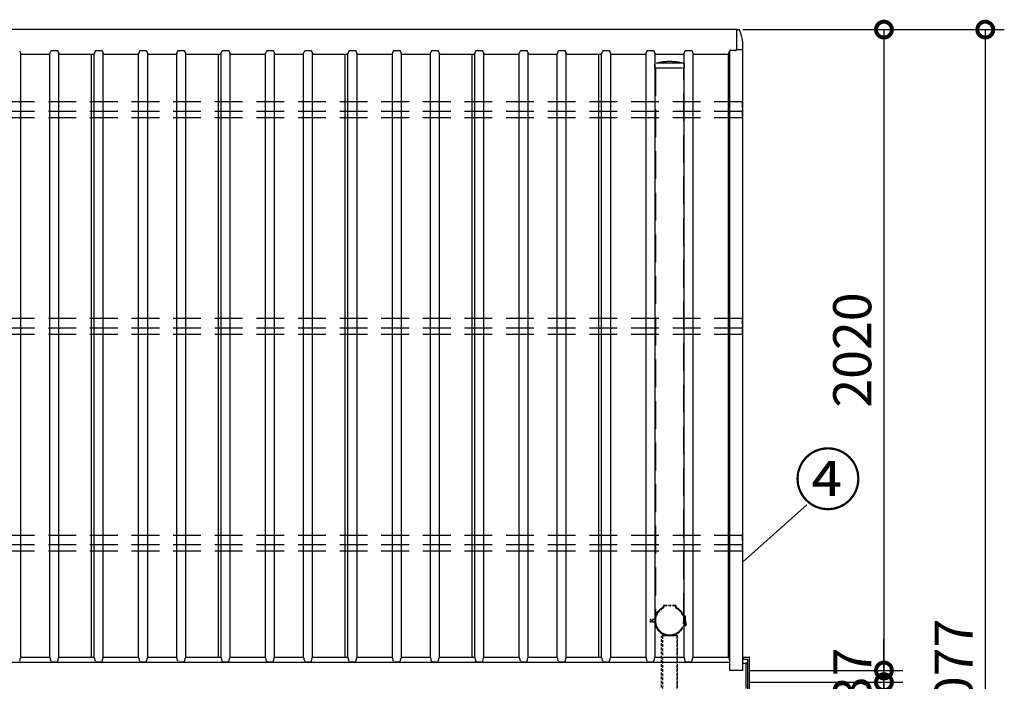
# Model space of a CAD drawing. Extents: x 236876 to 253044, y -65778 to -54368.
# Drawn here: x 242429 to 245534, y -56892 to -54806 of the extents above; entities that cross this region are included whole.
import ezdxf

# ---------------------------------------------------------------- set-up
doc = ezdxf.new("R2010")
doc.units = 0
doc.header["$LTSCALE"] = 7
doc.header["$PDMODE"] = 3
doc.header["$PDSIZE"] = 2
doc.linetypes.add('HIDDEN', pattern=[0.375, 0.25, -0.125])
doc.layers.get('0').update_dxf_attribs({"linetype": 'CONTINUOUS'})
doc.layers.get('DEFPOINTS').update_dxf_attribs({"linetype": 'CONTINUOUS'})
for name, color, linetype in [('寸法', 4, 'CONTINUOUS'), ('点線', 2, 'HIDDEN'), ('部品', 7, 'CONTINUOUS'), ('部品1', 7, 'CONTINUOUS')]:
    doc.layers.add(name, color=color, linetype=linetype)
doc.styles.add('STYLE1', font='isocp.shx', dxfattribs={"bigfont": 'bigfont.shx'})
doc.styles.add('STYLE2', font='txt')
doc.dimstyles.new('INABA_S40G', dxfattribs={"dimscale": 40, "dimtxt": 3, "dimasz": 2.5, "dimexe": 1.5, "dimexo": 0.5, "dimgap": 1, "dimtad": 3, "dimdec": 4, "dimdsep": 46, "dimtxsty": 'STYLE1', "dimblk1": 'DOTSMALL', "dimblk2": 'DOTSMALL', "dimsah": 1, "dimcen": 0, "dimclrt": 7, "dimadec": 5, "dimazin": 2, "dimtfac": 1, "dimtdec": 4, "dimtix": 1, "dimtmove": 0, "dimatfit": 3, "dimldrblk": 'DOTSMALL', "dimfxl": 1, "dimtolj": 1, "dimtzin": 0, "dimarcsym": 0})

# ---------------------------------------------------------------- blocks, each defined once
blk = doc.blocks.new('_DOTSMALL')
at = {"color": 0, "linetype": 'ByBlock', "ltscale": 50, "const_width": 0.5}
blk.add_lwpolyline([(-0.0625, 0, 1), (0.0625, 0, 1)], format="xyb", close=True, dxfattribs=at)
blk = doc.blocks.new('*D15')
at = {"layer": 'DEFPOINTS', "color": 0, "ltscale": 50}
for p in [(244708.8, -56894.7), (245154.8, -56894.7), (244689.8, -58914.7)]:
    blk.add_point(p, dxfattribs=at)
at = {"layer": '寸法', "color": 0, "lineweight": -2, "ltscale": 50}
for p, q in [((244728.8, -56894.7), (245214.8, -56894.7)), ((245154.8, -58914.7), (245154.8, -56894.7)), ((244709.8, -58914.7), (245214.8, -58914.7))]:
    blk.add_line(p, q, dxfattribs=at)
at = {"layer": '寸法', "color": 0, "lineweight": -2, "ltscale": 50, "xscale": 100, "yscale": 100, "zscale": 100}
for p, rotation in [((245154.8, -56894.7), 90), ((245154.8, -58914.7), 270)]:
    blk.add_blockref('_DOTSMALL', p, dxfattribs=dict(at, rotation=rotation))
at = {"layer": '寸法', "color": 7, "ltscale": 50, "insert": (245054.8, -57904.7), "char_height": 120, "attachment_point": 5, "rotation": 90, "style": 'STYLE1'}
blk.add_mtext('\\A1;2020', dxfattribs=at)
blk = doc.blocks.new('*D16')
at = {"layer": 'DEFPOINTS', "color": 0, "ltscale": 50}
for p in [(244708.8, -56857.7), (245154.8, -56857.7), (244708.8, -56894.7)]:
    blk.add_point(p, dxfattribs=at)
at = {"layer": '寸法', "color": 0, "lineweight": -2, "ltscale": 50}
for p, q in [((245154.8, -56857.7), (245154.8, -56757.7)), ((244728.8, -56857.7), (245214.8, -56857.7)), ((245154.8, -56894.7), (245154.8, -56857.7)), ((244728.8, -56894.7), (245214.8, -56894.7)), ((245154.8, -56894.7), (245154.8, -56994.7))]:
    blk.add_line(p, q, dxfattribs=at)
at = {"layer": '寸法', "color": 0, "lineweight": -2, "ltscale": 50, "xscale": 100, "yscale": 100, "zscale": 100}
for p, rotation in [((245154.8, -56857.7), 270), ((245154.8, -56894.7), 90)]:
    blk.add_blockref('_DOTSMALL', p, dxfattribs=dict(at, rotation=rotation))
at = {"layer": '寸法', "color": 7, "ltscale": 50, "insert": (245054.8, -56876.2), "char_height": 120, "attachment_point": 5, "rotation": 90, "style": 'STYLE1'}
blk.add_mtext('\\A1;37', dxfattribs=at)
blk = doc.blocks.new('*D17')
at = {"layer": 'DEFPOINTS', "color": 0, "ltscale": 50}
for p in [(244689.8, -54837.7), (244708.8, -56857.7), (245154.8, -56857.7)]:
    blk.add_point(p, dxfattribs=at)
at = {"layer": '寸法', "color": 0, "lineweight": -2, "ltscale": 50}
for p, q in [((244709.8, -54837.7), (245214.8, -54837.7)), ((245154.8, -54837.7), (245154.8, -56857.7)), ((244728.8, -56857.7), (245214.8, -56857.7))]:
    blk.add_line(p, q, dxfattribs=at)
at = {"layer": '寸法', "color": 0, "lineweight": -2, "ltscale": 50, "xscale": 100, "yscale": 100, "zscale": 100}
for p, rotation in [((245154.8, -54837.7), 90), ((245154.8, -56857.7), 270)]:
    blk.add_blockref('_DOTSMALL', p, dxfattribs=dict(at, rotation=rotation))
at = {"layer": '寸法', "color": 7, "ltscale": 50, "insert": (245054.8, -55847.7), "char_height": 120, "attachment_point": 5, "rotation": 90, "style": 'STYLE1'}
blk.add_mtext('\\A1;2020', dxfattribs=at)
blk = doc.blocks.new('*D18')
at = {"layer": 'DEFPOINTS', "color": 0, "ltscale": 50}
for p in [(244689.8, -54837.7), (244689.8, -58914.7), (245474.3, -58914.7)]:
    blk.add_point(p, dxfattribs=at)
at = {"layer": '寸法', "color": 0, "lineweight": -2, "ltscale": 50}
for p, q in [((244709.8, -54837.7), (245534.3, -54837.7)), ((245474.3, -54837.7), (245474.3, -58914.7)), ((244709.8, -58914.7), (245534.3, -58914.7))]:
    blk.add_line(p, q, dxfattribs=at)
at = {"layer": '寸法', "color": 0, "lineweight": -2, "ltscale": 50, "xscale": 100, "yscale": 100, "zscale": 100}
for p, rotation in [((245474.3, -54837.7), 90), ((245474.3, -58914.7), 270)]:
    blk.add_blockref('_DOTSMALL', p, dxfattribs=dict(at, rotation=rotation))
at = {"layer": '寸法', "color": 7, "ltscale": 50, "insert": (245374.3, -56876.2), "char_height": 120, "attachment_point": 5, "rotation": 90, "style": 'STYLE1'}
blk.add_mtext('\\A1;4077', dxfattribs=at)

msp = doc.modelspace()

# ---------------------------------------------------------------- linework, layer by layer
at = {"layer": '寸法', "ltscale": 50}
msp.add_line((244911.9381, -56335.8203), (244708.79826, -56516.14638), dxfattribs=at)
at = {"layer": '点線', "ltscale": 50}
for p, q in [((244431.79826, -54958.43995), (244431.79826, -54945.43995)), ((244523.79826, -54943.43995), (244433.79826, -54943.43995)), ((244525.79826, -54958.43995), (244525.79826, -54945.43995)), ((244431.79826, -54958.43995), (244525.79826, -54958.43995)), ((244434.24826, -54958.43995), (244434.24826, -56701.1922)), ((244523.34826, -56701.1922), (244523.34826, -54958.43995)), ((244707.29826, -55065.73572), (241907.29826, -55065.73572)), ((244707.29826, -55095.65566), (241907.29826, -55095.65566)), ((244707.29826, -55115.52328), (241907.29826, -55115.52328)), ((244707.29826, -55748.73572), (241907.29826, -55748.73572)), ((244707.29826, -55778.65566), (241907.29826, -55778.65566)), ((244707.29826, -55798.52328), (241907.29826, -55798.52328)), ((244707.29826, -56431.73572), (241907.29826, -56431.73572)), ((244707.29826, -56461.65566), (241907.29826, -56461.65566)), ((244707.29826, -56481.52328), (241907.29826, -56481.52328))]:
    msp.add_line(p, q, dxfattribs=at)
at = {"layer": '点線', "ltscale": 10}
for p, q in [((244707.29826, -55065.73572), (244707.29826, -55115.52328)), ((244707.29826, -55748.73572), (244707.29826, -55798.52328)), ((244707.29826, -56431.73572), (244707.29826, -56481.52328))]:
    msp.add_line(p, q, dxfattribs=at)
at = {"layer": '点線', "ltscale": 50}
for centre, radius, start, end in [((244433.79826, -54945.43995), 2, 90, 180), ((244478.79826, -55100.93995), 162.5, 75.7499673, 104.2500327), ((244523.79826, -54945.43995), 2, 0, 90), ((244478.79826, -56701.1922), 44.55, 180, 0)]:
    msp.add_arc(centre, radius, start, end, dxfattribs=at)
at = {"layer": '部品', "color": 7}
for p, q in [((244710.79826, -56816.6922), (244708.79826, -56816.6922)), ((244710.79826, -56822.9922), (244710.79826, -56815.9922)), ((244711.29826, -56815.4922), (244729.79826, -56815.4922)), ((244730.79826, -56935.8922), (244730.79826, -56816.4922)), ((244720.6312, -56835.21853), (244708.79826, -56835.21853)), ((244710.79826, -56822.6922), (244708.90572, -56822.6922)), ((244725.29823, -56823.4922), (244711.29826, -56823.4922)), ((244720.62847, -56914.31684), (244720.62847, -56838.06756)), ((244725.79823, -56833.53474), (244721.55949, -56833.8443)), ((244725.79823, -56928.3922), (244725.79823, -56823.9922))]:
    msp.add_line(p, q, dxfattribs=at)
for centre, radius, start, end in [((244711.29826, -56815.9922), 0.5, 90.00005916, 180.00005916), ((244729.79826, -56816.4922), 1, 0, 90), ((244711.29826, -56822.9922), 0.5, 179.99994084, 269.99994084), ((244721.63233, -56834.84164), 1, 94.17688379, 179.78954497), ((244725.29823, -56823.9922), 0.5, 359.99994084, 89.99994084)]:
    msp.add_arc(centre, radius, start, end, dxfattribs=at)
msp.add_ellipse((244720.63601, -56838.08641), major_axis=(-0.00004, 3.70985), ratio=0.0020317808, start_param=0.5040661752, end_param=1.5657162426, dxfattribs=at)
at = {"layer": '部品1', "ltscale": 50}
for p, q in [((244689.79826, -54837.6922), (241889.29826, -54837.6922)), ((244708.79826, -54874.33634), (244708.79826, -56857.6922)), ((242654.91301, -54915.18882), (242654.91301, -56815.95053)), ((243054.91301, -54915.18882), (243054.91301, -56815.95053)), ((243454.91301, -54915.18882), (243454.91301, -56815.95053)), ((243854.91301, -54915.18882), (243854.91301, -56815.95053)), ((244254.91301, -54915.18882), (244254.91301, -56815.95053)), ((244667.79826, -54905.42129), (244667.79826, -56857.6922)), ((241643.07167, -56831.34664), (244667.79826, -56831.34664)), ((244708.79826, -56857.6922), (244667.79826, -56857.6922))]:
    msp.add_line(p, q, dxfattribs=at)
at = {"layer": '部品1', "ltscale": 5}
for p, q in [((244689.29826, -54837.6922), (244689.29826, -54900.9244)), ((242429.29826, -54904.32576), (242433.79826, -54915.18882)), ((242433.79826, -54915.18882), (242523.79826, -54915.18882)), ((242523.79826, -54915.18882), (242528.29826, -54904.32576)), ((242528.29826, -54904.03581), (242528.29826, -54904.32576)), ((242528.29826, -54904.03581), (242549.29826, -54904.03581)), ((242549.29826, -54904.03581), (242549.29826, -54904.32576)), ((242549.29826, -54904.32576), (242553.79826, -54915.18882)), ((242553.79826, -54915.18882), (242663.79826, -54915.18882)), ((242663.79826, -54915.18882), (242668.29826, -54904.32576)), ((242668.29826, -54904.03581), (242668.29826, -54904.32576)), ((242668.29826, -54904.03581), (242689.29826, -54904.03581)), ((242689.29826, -54904.03581), (242689.29826, -54904.32576)), ((242689.29826, -54904.32576), (242693.79826, -54915.18882)), ((242693.79826, -54915.18882), (242803.79826, -54915.18882)), ((242693.79826, -54915.18882), (242803.79826, -54915.18882)), ((242693.79826, -54915.18882), (242803.79826, -54915.18882)), ((242803.79826, -54915.18882), (242808.29826, -54904.32576)), ((242803.79826, -54915.18882), (242808.29826, -54904.32576)), ((242808.29826, -54904.03581), (242808.29826, -54904.32576)), ((242808.29826, -54904.03581), (242829.29826, -54904.03581)), ((242808.29826, -54904.03581), (242808.29826, -54904.32576)), ((242808.29826, -54904.03581), (242829.29826, -54904.03581)), ((242829.29826, -54904.03581), (242829.29826, -54904.32576)), ((242829.29826, -54904.03581), (242829.29826, -54904.32576)), ((242829.29826, -54904.32576), (242833.79826, -54915.18882)), ((242829.29826, -54904.32576), (242833.79826, -54915.18882)), ((242833.79826, -54915.18882), (242923.79826, -54915.18882)), ((242833.79826, -54915.18882), (242923.79826, -54915.18882)), ((242923.79826, -54915.18882), (242928.29826, -54904.32576)), ((242923.79826, -54915.18882), (242928.29826, -54904.32576)), ((242928.29826, -54904.03581), (242949.29826, -54904.03581)), ((242928.29826, -54904.03581), (242928.29826, -54904.32576)), ((242928.29826, -54904.03581), (242928.29826, -54904.32576)), ((242949.29826, -54904.03581), (242949.29826, -54904.32576)), ((242949.29826, -54904.03581), (242949.29826, -54904.32576)), ((242949.29826, -54904.32576), (242953.79826, -54915.18882)), ((242949.29826, -54904.32576), (242953.79826, -54915.18882)), ((242953.79826, -54915.18882), (243063.79826, -54915.18882)), ((243063.79826, -54915.18882), (243068.29826, -54904.32576)), ((243068.29826, -54904.03581), (243068.29826, -54904.32576)), ((243068.29826, -54904.03581), (243089.29826, -54904.03581)), ((243089.29826, -54904.03581), (243089.29826, -54904.32576)), ((243089.29826, -54904.32576), (243093.79826, -54915.18882)), ((243093.79826, -54915.18882), (243203.79826, -54915.18882)), ((243093.79826, -54915.18882), (243203.79826, -54915.18882)), ((243203.79826, -54915.18882), (243208.29826, -54904.32576)), ((243208.29826, -54904.03581), (243229.29826, -54904.03581)), ((243208.29826, -54904.03581), (243208.29826, -54904.32576)), ((243229.29826, -54904.03581), (243229.29826, -54904.32576)), ((243229.29826, -54904.32576), (243233.79826, -54915.18882)), ((243233.79826, -54915.18882), (243323.79826, -54915.18882)), ((243233.79826, -54915.18882), (243323.79826, -54915.18882)), ((243323.79826, -54915.18882), (243328.29826, -54904.32576)), ((243323.79826, -54915.18882), (243328.29826, -54904.32576)), ((243328.29826, -54904.03581), (243328.29826, -54904.32576)), ((243328.29826, -54904.03581), (243328.29826, -54904.32576)), ((243328.29826, -54904.03581), (243349.29826, -54904.03581)), ((243349.29826, -54904.03581), (243349.29826, -54904.32576)), ((243349.29826, -54904.03581), (243349.29826, -54904.32576)), ((243349.29826, -54904.32576), (243353.79826, -54915.18882)), ((243349.29826, -54904.32576), (243353.79826, -54915.18882)), ((243353.79826, -54915.18882), (243463.79826, -54915.18882)), ((243463.79826, -54915.18882), (243468.29826, -54904.32576)), ((243468.29826, -54904.03581), (243489.29826, -54904.03581)), ((243468.29826, -54904.03581), (243468.29826, -54904.32576)), ((243489.29826, -54904.03581), (243489.29826, -54904.32576)), ((243489.29826, -54904.32576), (243493.79826, -54915.18882)), ((243493.79826, -54915.18882), (243603.79826, -54915.18882)), ((243493.79826, -54915.18882), (243603.79826, -54915.18882)), ((243603.79826, -54915.18882), (243608.29826, -54904.32576)), ((243608.29826, -54904.03581), (243608.29826, -54904.32576)), ((243608.29826, -54904.03581), (243629.29826, -54904.03581)), ((243629.29826, -54904.03581), (243629.29826, -54904.32576)), ((243629.29826, -54904.32576), (243633.79826, -54915.18882)), ((243633.79826, -54915.18882), (243723.79826, -54915.18882)), ((243633.79826, -54915.18882), (243723.79826, -54915.18882)), ((243723.79826, -54915.18882), (243728.29826, -54904.32576)), ((243723.79826, -54915.18882), (243728.29826, -54904.32576)), ((243728.29826, -54904.03581), (243749.29826, -54904.03581)), ((243728.29826, -54904.03581), (243728.29826, -54904.32576)), ((243728.29826, -54904.03581), (243728.29826, -54904.32576)), ((243749.29826, -54904.03581), (243749.29826, -54904.32576)), ((243749.29826, -54904.03581), (243749.29826, -54904.32576)), ((243749.29826, -54904.32576), (243753.79826, -54915.18882)), ((243749.29826, -54904.32576), (243753.79826, -54915.18882)), ((243753.79826, -54915.18882), (243863.79826, -54915.18882)), ((243863.79826, -54915.18882), (243868.29826, -54904.32576)), ((243868.29826, -54904.03581), (243868.29826, -54904.32576)), ((243868.29826, -54904.03581), (243889.29826, -54904.03581)), ((243889.29826, -54904.03581), (243889.29826, -54904.32576)), ((243889.29826, -54904.32576), (243893.79826, -54915.18882)), ((243893.79826, -54915.18882), (244003.79826, -54915.18882)), ((244003.79826, -54915.18882), (244008.29826, -54904.32576)), ((244008.29826, -54904.03581), (244008.29826, -54904.32576)), ((244008.29826, -54904.03581), (244029.29826, -54904.03581)), ((244029.29826, -54904.03581), (244029.29826, -54904.32576)), ((244029.29826, -54904.32576), (244033.79826, -54915.18882)), ((244033.79826, -54915.18882), (244123.79826, -54915.18882)), ((244123.79826, -54915.18882), (244128.29826, -54904.32576)), ((244128.29826, -54904.03581), (244128.29826, -54904.32576)), ((244128.29826, -54904.03581), (244149.29826, -54904.03581)), ((244149.29826, -54904.03581), (244149.29826, -54904.32576)), ((244149.29826, -54904.32576), (244153.79826, -54915.18882)), ((244153.79826, -54915.18882), (244263.79826, -54915.18882)), ((244263.79826, -54915.18882), (244268.29826, -54904.32576)), ((244268.29826, -54904.03581), (244268.29826, -54904.32576)), ((244268.29826, -54904.03581), (244289.29826, -54904.03581)), ((244289.29826, -54904.03581), (244289.29826, -54904.32576)), ((244289.29826, -54904.32576), (244293.79826, -54915.18882)), ((244293.79826, -54915.18882), (244403.79826, -54915.18882)), ((244403.79826, -54915.18882), (244408.29826, -54904.32576)), ((244408.29826, -54904.03581), (244408.29826, -54904.32576)), ((244408.29826, -54904.03581), (244429.29826, -54904.03581)), ((244429.29826, -54904.03581), (244429.29826, -54904.32576)), ((244429.29826, -54904.32576), (244433.79826, -54915.18882)), ((244433.79826, -54915.18882), (244523.79826, -54915.18882)), ((244523.79826, -54915.18882), (244528.29826, -54904.32576)), ((244528.29826, -54904.03581), (244528.29826, -54904.32576)), ((244528.29826, -54904.03581), (244549.29826, -54904.03581)), ((244549.29826, -54904.03581), (244549.29826, -54904.32576)), ((244549.29826, -54904.32576), (244553.79826, -54915.18882)), ((244553.79826, -54915.18882), (244663.79826, -54915.18882)), ((244663.79826, -54915.18882), (244668.29826, -54904.32576)), ((244668.29826, -54903.92433), (244668.29826, -54904.32576)), ((244686.29826, -54903.92433), (244668.29826, -54903.92433))]:
    msp.add_line(p, q, dxfattribs=at)
at = {"layer": '部品1'}
for p, q in [((244689.79826, -54837.6922), (244698.16558, -54837.83825)), ((244689.29826, -54899.87067), (244708.79826, -54899.87067)), ((242429.39406, -56828.6231), (242432.18702, -56818.19959)), ((242522.99468, -56816.34664), (242434.60184, -56816.34664)), ((242528.20246, -56828.6231), (242525.40949, -56818.19959)), ((242549.39406, -56828.6231), (242552.18702, -56818.19959)), ((242662.99468, -56816.34664), (242554.60184, -56816.34664)), ((242668.20246, -56828.6231), (242665.40949, -56818.19959)), ((242689.39406, -56828.6231), (242692.18702, -56818.19959)), ((242802.99468, -56816.34664), (242694.60184, -56816.34664)), ((242808.20246, -56828.6231), (242805.40949, -56818.19959)), ((242829.39406, -56828.6231), (242832.18702, -56818.19959)), ((242922.99468, -56816.34664), (242834.60184, -56816.34664)), ((242928.20246, -56828.6231), (242925.40949, -56818.19959)), ((242949.39406, -56828.6231), (242952.18702, -56818.19959)), ((243062.99468, -56816.34664), (242954.60184, -56816.34664)), ((243068.20246, -56828.6231), (243065.40949, -56818.19959)), ((243089.39406, -56828.6231), (243092.18702, -56818.19959)), ((243202.99468, -56816.34664), (243094.60184, -56816.34664)), ((243208.20246, -56828.6231), (243205.40949, -56818.19959)), ((243229.39406, -56828.6231), (243232.18702, -56818.19959)), ((243322.99468, -56816.34664), (243234.60184, -56816.34664)), ((243328.20246, -56828.6231), (243325.40949, -56818.19959)), ((243349.39406, -56828.6231), (243352.18702, -56818.19959)), ((243462.99468, -56816.34664), (243354.60184, -56816.34664)), ((243468.20246, -56828.6231), (243465.40949, -56818.19959)), ((243489.39406, -56828.6231), (243492.18702, -56818.19959)), ((243602.99468, -56816.34664), (243494.60184, -56816.34664)), ((243608.20246, -56828.6231), (243605.40949, -56818.19959)), ((243629.39406, -56828.6231), (243632.18702, -56818.19959)), ((243722.99468, -56816.34664), (243634.60184, -56816.34664)), ((243728.20246, -56828.6231), (243725.40949, -56818.19959)), ((243749.39406, -56828.6231), (243752.18702, -56818.19959)), ((243862.99468, -56816.34664), (243754.60184, -56816.34664)), ((243868.20246, -56828.6231), (243865.40949, -56818.19959)), ((243889.39406, -56828.6231), (243892.18702, -56818.19959)), ((244002.99468, -56816.34664), (243894.60184, -56816.34664)), ((244008.20246, -56828.6231), (244005.40949, -56818.19959)), ((244029.39406, -56828.6231), (244032.18702, -56818.19959)), ((244122.99468, -56816.34664), (244034.60184, -56816.34664)), ((244128.20246, -56828.6231), (244125.40949, -56818.19959)), ((244149.39406, -56828.6231), (244152.18702, -56818.19959)), ((244262.99468, -56816.34664), (244154.60184, -56816.34664)), ((244268.20246, -56828.6231), (244265.40949, -56818.19959)), ((244289.39406, -56828.6231), (244292.18702, -56818.19959)), ((244402.99468, -56816.34664), (244294.60184, -56816.34664)), ((244408.20246, -56828.6231), (244405.40949, -56818.19959)), ((244429.39406, -56828.6231), (244432.18702, -56818.19959)), ((244522.99468, -56816.34664), (244434.60184, -56816.34664)), ((244528.20246, -56828.6231), (244525.40949, -56818.19959)), ((244549.39406, -56828.6231), (244552.18702, -56818.19959)), ((244663.99468, -56816.34664), (244554.60184, -56816.34664)), ((244667.79826, -56823.38254), (244666.40949, -56818.19959)), ((242531.10024, -56830.84664), (242546.49628, -56830.84664)), ((242671.10024, -56830.84664), (242686.49628, -56830.84664)), ((242811.10024, -56830.84664), (242826.49628, -56830.84664)), ((242931.10024, -56830.84664), (242946.49628, -56830.84664)), ((243071.10024, -56830.84664), (243086.49628, -56830.84664)), ((243211.10024, -56830.84664), (243226.49628, -56830.84664)), ((243331.10024, -56830.84664), (243346.49628, -56830.84664)), ((243471.10024, -56830.84664), (243486.49628, -56830.84664)), ((243611.10024, -56830.84664), (243626.49628, -56830.84664)), ((243731.10024, -56830.84664), (243746.49628, -56830.84664)), ((243871.10024, -56830.84664), (243886.49628, -56830.84664)), ((244011.10024, -56830.84664), (244026.49628, -56830.84664)), ((244131.10024, -56830.84664), (244146.49628, -56830.84664)), ((244271.10024, -56830.84664), (244286.49628, -56830.84664)), ((244411.10024, -56830.84664), (244426.49628, -56830.84664)), ((244531.10024, -56830.84664), (244546.49628, -56830.84664))]:
    msp.add_line(p, q, dxfattribs=at)
at = {"layer": '部品1', "color": 5, "ltscale": 50}
for p, q in [((242433.07994, -56816.46715), (242433.07994, -54913.45478)), ((242524.51658, -56816.46715), (242524.51658, -54913.45478)), ((242553.07994, -56816.46715), (242553.07994, -54913.45478)), ((242664.51658, -56816.46715), (242664.51658, -54913.45478)), ((242693.07994, -56816.46715), (242693.07994, -54913.45478)), ((242804.51658, -56816.46715), (242804.51658, -54913.45478)), ((242833.07994, -56816.46715), (242833.07994, -54913.45478)), ((242924.51658, -56816.46715), (242924.51658, -54913.45478)), ((242953.07994, -56816.46715), (242953.07994, -54913.45478)), ((243064.51658, -56816.46715), (243064.51658, -54913.45478)), ((243093.07994, -56816.46715), (243093.07994, -54913.45478)), ((243204.51658, -56816.46715), (243204.51658, -54913.45478)), ((243233.07994, -56816.46715), (243233.07994, -54913.45478)), ((243324.51658, -56816.46715), (243324.51658, -54913.45478)), ((243353.07994, -56816.46715), (243353.07994, -54913.45478)), ((243464.51658, -56816.46715), (243464.51658, -54913.45478)), ((243493.07994, -56816.46715), (243493.07994, -54913.45478)), ((243604.51658, -56816.46715), (243604.51658, -54913.45478)), ((243633.07994, -56816.46715), (243633.07994, -54913.45478)), ((243724.51658, -56816.46715), (243724.51658, -54913.45478)), ((243753.07994, -56816.46715), (243753.07994, -54913.45478)), ((243864.51658, -56816.46715), (243864.51658, -54913.45478)), ((243893.07994, -56816.46715), (243893.07994, -54913.45478)), ((244004.51658, -56816.46715), (244004.51658, -54913.45478)), ((244033.07994, -56816.46715), (244033.07994, -54913.45478)), ((244124.51658, -56816.46715), (244124.51658, -54913.45478)), ((244153.07994, -56816.46715), (244153.07994, -54913.45478)), ((244264.51658, -56816.46715), (244264.51658, -54913.45478)), ((244293.07994, -56816.46715), (244293.07994, -54913.45478)), ((244404.51658, -56816.46715), (244404.51658, -54913.45478)), ((244433.07994, -56816.46715), (244433.07994, -54913.45478)), ((244524.51658, -56816.46715), (244524.51658, -54913.45478)), ((244553.07994, -56816.46715), (244553.07994, -54913.45478)), ((244664.51658, -56816.46715), (244664.51658, -54913.45478))]:
    msp.add_line(p, q, dxfattribs=at)
at = {"layer": '部品1', "color": 2, "linetype": 'HIDDEN', "ltscale": 5}
for p, q in [((244455.30497, -56662.77303), (244454.61935, -56662.58931)), ((244455.71908, -56661.22754), (244455.03346, -56661.04383)), ((244459.31298, -56653.77809), (244457.59135, -56660.2033)), ((244460.85847, -56654.1922), (244459.13684, -56660.61742)), ((244496.90302, -56652.5922), (244460.85847, -56652.5922)), ((244496.90302, -56654.1922), (244460.85847, -56654.1922)), ((244496.90302, -56654.1922), (244498.65138, -56660.71717)), ((244498.4485, -56653.77809), (244500.19686, -56660.30305)), ((244501.87744, -56661.22754), (244502.56306, -56661.04383)), ((244502.29155, -56662.77303), (244502.97717, -56662.58931)), ((244434.22203, -56689.24304), (244433.86713, -56688.62833)), ((244435.60767, -56688.44304), (244435.25277, -56687.82833)), ((244517.21744, -56677.69891), (244517.40115, -56677.01329)), ((244518.76292, -56678.11302), (244518.94663, -56677.4274)), ((244527.53074, -56688.11596), (244520.1898, -56683.87766)), ((244528.33074, -56686.73032), (244520.9898, -56682.49202)), ((244527.53074, -56711.1922), (244527.53074, -56688.11596)), ((244527.53074, -56696.1922), (244529.13074, -56696.1922)), ((244529.13074, -56711.1922), (244529.13074, -56688.11596)), ((244417.83074, -56697.0922), (244417.83074, -56698.6922)), ((244432.83074, -56697.0922), (244417.83074, -56697.0922)), ((244417.83074, -56698.6922), (244432.83074, -56698.6922)), ((244417.83074, -56705.2922), (244417.83074, -56703.6922)), ((244417.83074, -56703.6922), (244432.83074, -56703.6922)), ((244432.83074, -56705.2922), (244417.83074, -56705.2922)), ((244434.22203, -56713.14136), (244433.86713, -56713.75607)), ((244435.60767, -56713.94136), (244435.25277, -56714.55607)), ((244517.21744, -56724.68549), (244517.40115, -56725.37111)), ((244518.76292, -56724.27138), (244518.94663, -56724.957)), ((244529.33074, -56714.86844), (244519.11357, -56720.76733)), ((244530.13074, -56716.25408), (244519.91357, -56722.15297)), ((244524.28526, -56702.37809), (244522.47353, -56709.13957)), ((244524.01901, -56709.55368), (244522.47353, -56709.13957)), ((244525.83074, -56702.7922), (244524.01901, -56709.55368)), ((244529.33074, -56701.1922), (244525.83074, -56701.1922)), ((244529.33074, -56702.7922), (244525.83074, -56702.7922)), ((244527.53074, -56703.1922), (244529.13074, -56703.1922)), ((244529.13074, -56711.1922), (244527.53074, -56711.1922)), ((244529.33074, -56714.86844), (244529.33074, -56702.7922)), ((244530.93074, -56705.2922), (244529.33074, -56705.2922)), ((244530.93074, -56714.86844), (244530.93074, -56702.7922)), ((244453.79826, -57003.6922), (244453.79826, -56748.6922)), ((244503.79826, -56748.6922), (244453.79826, -56748.6922)), ((244455.30497, -56739.61138), (244454.61935, -56739.79509)), ((244455.71908, -56741.15686), (244455.03346, -56741.34057)), ((244456.09826, -56748.6922), (244456.09826, -57003.6922)), ((244459.31298, -56748.60631), (244457.59135, -56742.1811)), ((244460.79826, -56747.9675), (244459.13684, -56741.76699)), ((244460.79826, -56745.8922), (244460.79826, -56748.6922)), ((244496.79826, -56745.8922), (244460.79826, -56745.8922)), ((244496.79826, -56748.1922), (244460.79826, -56748.1922)), ((244496.90302, -56748.1922), (244460.85847, -56748.1922)), ((244496.79826, -56745.8922), (244496.79826, -56748.6922)), ((244496.90302, -56748.1922), (244498.65138, -56741.66724)), ((244498.4485, -56748.60631), (244500.19686, -56742.08135)), ((244501.49826, -56748.6922), (244501.49826, -57003.6922)), ((244501.87744, -56741.15686), (244502.56306, -56741.34057)), ((244502.29155, -56739.61138), (244502.97717, -56739.79509)), ((244503.79826, -57003.6922), (244503.79826, -56748.6922))]:
    msp.add_line(p, q, dxfattribs=at)
at = {"layer": '部品1'}
for centre, radius, start, end in [((244698.14812, -54838.8381), 1, 24.19710676, 89), ((244590.51551, -54887.20358), 119, 6.29386257, 24.19710676), ((242434.60184, -56818.84664), 2.5, 90, 165), ((242522.99468, -56818.84664), 2.5, 15, 90), ((242554.60184, -56818.84664), 2.5, 90, 165), ((242662.99468, -56818.84664), 2.5, 15, 90), ((242694.60184, -56818.84664), 2.5, 90, 165), ((242802.99468, -56818.84664), 2.5, 15, 90), ((242834.60184, -56818.84664), 2.5, 90, 165), ((242922.99468, -56818.84664), 2.5, 15, 90), ((242954.60184, -56818.84664), 2.5, 90, 165), ((243062.99468, -56818.84664), 2.5, 15, 90), ((243094.60184, -56818.84664), 2.5, 90, 165), ((243202.99468, -56818.84664), 2.5, 15, 90), ((243234.60184, -56818.84664), 2.5, 90, 165), ((243322.99468, -56818.84664), 2.5, 15, 90), ((243354.60184, -56818.84664), 2.5, 90, 165), ((243462.99468, -56818.84664), 2.5, 15, 90), ((243494.60184, -56818.84664), 2.5, 90, 165), ((243602.99468, -56818.84664), 2.5, 15, 90), ((243634.60184, -56818.84664), 2.5, 90, 165), ((243722.99468, -56818.84664), 2.5, 15, 90), ((243754.60184, -56818.84664), 2.5, 90, 165), ((243862.99468, -56818.84664), 2.5, 15, 90), ((243894.60184, -56818.84664), 2.5, 90, 165), ((244002.99468, -56818.84664), 2.5, 15, 90), ((244034.60184, -56818.84664), 2.5, 90, 165), ((244122.99468, -56818.84664), 2.5, 15, 90), ((244154.60184, -56818.84664), 2.5, 90, 165), ((244262.99468, -56818.84664), 2.5, 15, 90), ((244294.60184, -56818.84664), 2.5, 90, 165), ((244402.99468, -56818.84664), 2.5, 15, 90), ((244434.60184, -56818.84664), 2.5, 90, 165), ((244522.99468, -56818.84664), 2.5, 15, 90), ((244554.60184, -56818.84664), 2.5, 90, 165), ((244663.99468, -56818.84664), 2.5, 15, 90), ((242531.10024, -56827.84664), 3, 195, 270), ((242546.49628, -56827.84664), 3, 270, 345), ((242671.10024, -56827.84664), 3, 195, 270), ((242686.49628, -56827.84664), 3, 270, 345), ((242811.10024, -56827.84664), 3, 195, 270), ((242826.49628, -56827.84664), 3, 270, 345), ((242931.10024, -56827.84664), 3, 195, 270), ((242946.49628, -56827.84664), 3, 270, 345), ((243071.10024, -56827.84664), 3, 195, 270), ((243086.49628, -56827.84664), 3, 270, 345), ((243211.10024, -56827.84664), 3, 195, 270), ((243226.49628, -56827.84664), 3, 270, 345), ((243331.10024, -56827.84664), 3, 195, 270), ((243346.49628, -56827.84664), 3, 270, 345), ((243471.10024, -56827.84664), 3, 195, 270), ((243486.49628, -56827.84664), 3, 270, 345), ((243611.10024, -56827.84664), 3, 195, 270), ((243626.49628, -56827.84664), 3, 270, 345), ((243731.10024, -56827.84664), 3, 195, 270), ((243746.49628, -56827.84664), 3, 270, 345), ((243871.10024, -56827.84664), 3, 195, 270), ((243886.49628, -56827.84664), 3, 270, 345), ((244011.10024, -56827.84664), 3, 195, 270), ((244026.49628, -56827.84664), 3, 270, 345), ((244131.10024, -56827.84664), 3, 195, 270), ((244146.49628, -56827.84664), 3, 270, 345), ((244271.10024, -56827.84664), 3, 195, 270), ((244286.49628, -56827.84664), 3, 270, 345), ((244411.10024, -56827.84664), 3, 195, 270), ((244426.49628, -56827.84664), 3, 270, 345), ((244531.10024, -56827.84664), 3, 195, 270), ((244546.49628, -56827.84664), 3, 270, 345)]:
    msp.add_arc(centre, radius, start, end, dxfattribs=at)
at = {"layer": '部品1', "ltscale": 5}
msp.add_arc((244686.29826, -54900.92433), 3, 270, 0, dxfattribs=at)
at = {"layer": '部品1', "color": 2, "linetype": 'HIDDEN', "ltscale": 5}
for centre, radius, start, end in [((244478.79826, -56701.1922), 46.15, 117.35621734, 174.90308096), ((244478.79826, -56701.1922), 47.15, 122.06096074, 162.93903926), ((244478.79826, -56701.1922), 44.55, 117.35621734, 174.90308096), ((244478.79826, -56701.1922), 45.55, 122.06096074, 162.93903926), ((244454.61935, -56662.58931), 1.6, 75, 122.06096074), ((244455.71908, -56661.22754), 1.6, 255, 300.00599437), ((244457.59135, -56660.2033), 1.6, 297.35621734, 345), ((244460.85847, -56654.1922), 1.6, 90, 165), ((244496.90302, -56654.1922), 1.6, 15, 90), ((244500.19686, -56660.30305), 1.6, 195, 242.37549633), ((244478.79826, -56701.1922), 44.55, 23.90392926, 62.37549633), ((244478.79826, -56701.1922), 46.15, 23.90392926, 62.37549633), ((244501.87744, -56661.22754), 1.6, 239.99400563, 285), ((244502.97717, -56662.58931), 1.6, 57.93903926, 105), ((244478.79826, -56701.1922), 45.55, 32.06096074, 57.93903926), ((244478.79826, -56701.1922), 47.15, 32.06096074, 57.93903926), ((244435.25277, -56687.82833), 1.6, 162.93903926, 210), ((244434.22203, -56689.24304), 1.6, 344.99400564, 30), ((244518.76292, -56678.11302), 1.6, 165, 210.00599437), ((244517.40115, -56677.01329), 1.6, 345, 32.06096074), ((244520.9898, -56682.49202), 1.6, 203.90392926, 240), ((244527.53074, -56688.11596), 1.6, 0, 60), ((244432.83074, -56697.0922), 1.6, 270, 354.90308096), ((244432.83074, -56705.2922), 1.6, 5.09691904, 90), ((244478.79826, -56701.1922), 46.15, 185.09691904, 242.64378266), ((244435.25277, -56714.55607), 1.6, 150, 197.06096074), ((244478.79826, -56701.1922), 47.15, 197.06096074, 237.93903926), ((244478.79826, -56701.1922), 44.55, 185.09691904, 242.64378266), ((244478.79826, -56701.1922), 45.55, 197.06096074, 237.93903926), ((244434.22203, -56713.14136), 1.6, 330, 15.00599436), ((244478.79826, -56701.1922), 44.55, 297.62450367, 332.98730931), ((244478.79826, -56701.1922), 46.15, 297.62450367, 332.98730931), ((244478.79826, -56701.1922), 45.55, 302.06096074, 327.93903926), ((244478.79826, -56701.1922), 47.15, 302.06096074, 327.93903926), ((244518.76292, -56724.27138), 1.6, 149.99400563, 195), ((244519.91357, -56722.15297), 1.6, 120, 152.98730931), ((244517.40115, -56725.37111), 1.6, 327.93903926, 15), ((244525.83074, -56702.7922), 1.6, 90, 165), ((244529.33074, -56702.7922), 1.6, 0, 90), ((244529.33074, -56714.86844), 1.6, 300, 0), ((244454.61935, -56739.79509), 1.6, 237.93903926, 285), ((244455.71908, -56741.15686), 1.6, 59.99400563, 105), ((244457.59135, -56742.1811), 1.6, 15, 62.64378266), ((244460.85847, -56748.1922), 1.6, 195, 198.20995686), ((244496.90302, -56748.1922), 1.6, 341.79004314, 345), ((244500.19686, -56742.08135), 1.6, 117.62450367, 165), ((244501.87744, -56741.15686), 1.6, 75, 120.00599437), ((244502.97717, -56739.79509), 1.6, 255, 302.06096074)]:
    msp.add_arc(centre, radius, start, end, dxfattribs=at)

# ---------------------------------------------------------------- texts
at = {"layer": '部品1', "ltscale": 50, "style": 'STYLE2'}
msp.add_text('④', height=156.25, dxfattribs=at).set_placement((244871.53628, -56334.40313))

# ---------------------------------------------------------------- dimensions: what is measured, and where the dimension line sits
at = {"layer": '寸法', "ltscale": 50}
for base, p1, p2, angle, picture, middle in [((245154.79661, -56857.6922), (244689.79826, -54837.6922), (244708.79826, -56857.6922), 270, '*D17', (245054.7848, -55847.6922)), ((245474.33769, -58914.6922), (244689.79826, -54837.6922), (244689.79826, -58914.6922), 90, '*D18', (245374.33769, -56876.1922)), ((245154.79661, -56857.6922), (244708.79826, -56894.6922), (244708.79826, -56857.6922), 90, '*D16', (245054.79661, -56876.1922)), ((245154.79661, -56894.6922), (244689.79826, -58914.6922), (244708.79826, -56894.6922), 90, '*D15', (245054.7848, -57904.6922))]:
    dim = msp.add_linear_dim(base=base, p1=p1, p2=p2, angle=angle, dimstyle='INABA_S40G', dxfattribs=at)
    dim.commit()
    dim.dimension.update_dxf_attribs({"geometry": picture, "text_midpoint": middle})

doc.saveas('drawing.dxf')
